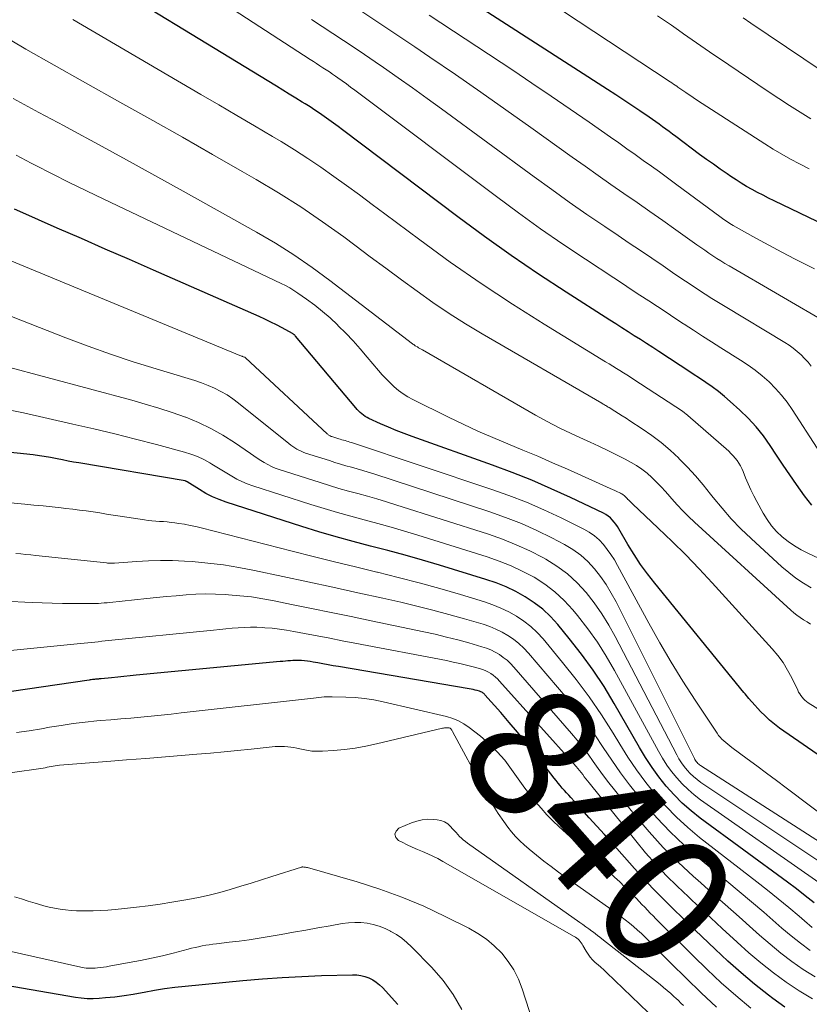
# Model space of a CAD drawing. Units: feet. Extents: x 1945000 to 1950038, y 535000 to 540000.
# Drawn here: x 1946074 to 1946194, y 536800 to 536949 of the extents above; entities that cross this region are included whole.
import ezdxf
from ezdxf.enums import TextEntityAlignment as Align

# ---------------------------------------------------------------- set-up
doc = ezdxf.new("R2010")
doc.units = ezdxf.units.FT
doc.header["$LTSCALE"] = 100
doc.header["$MEASUREMENT"] = 0
for name, color, linetype, lineweight in [('CONTOUR INDEX', 32, 'Continuous', 25), ('CONTOUR INDEX LABEL', 7, 'Continuous', 15), ('CONTOUR INTERMEDIATE', 40, 'Continuous', 15)]:
    doc.layers.add(name, color=color, linetype=linetype, lineweight=lineweight)
doc.styles.add('slant', font='romans.shx', dxfattribs={"oblique": 14.999978})

msp = doc.modelspace()

# ---------------------------------------------------------------- linework, layer by layer
at = {"layer": 'CONTOUR INDEX', "flags": 128}
for points, elevation in [([(1946194.71, 536875.62), (1946193.57, 536877.05), (1946192.37, 536878.77), (1946191.36, 536880.24), (1946190.35, 536881.71), (1946189.35, 536883.2), (1946188.37, 536884.69), (1946187.34, 536886.14), (1946186.24, 536887.53), (1946185.03, 536888.83), (1946183.76, 536890.07), (1946182.32, 536891.37), (1946181.43, 536892.14), (1946180.53, 536892.88), (1946179.59, 536893.57), (1946178.63, 536894.24), (1946177.66, 536894.89), (1946176.68, 536895.53), (1946175.7, 536896.18), (1946174.72, 536896.82), (1946171.46, 536898.94), (1946170.54, 536899.55), (1946169.61, 536900.15), (1946168.68, 536900.75), (1946167.74, 536901.34), (1946166.81, 536901.94), (1946165.88, 536902.53), (1946164.95, 536903.13), (1946164.01, 536903.72), (1946157.42, 536907.93), (1946153.22, 536910.68), (1946149.07, 536913.49), (1946144.99, 536916.4), (1946140.95, 536919.37), (1946123.47, 536932.56), (1946122.77, 536933.08), (1946122.08, 536933.59), (1946121.38, 536934.1), (1946120.67, 536934.6), (1946119.96, 536935.1), (1946119.25, 536935.58), (1946118.52, 536936.05), (1946117.79, 536936.51), (1946117.32, 536936.8), (1946116.35, 536937.39), (1946115.37, 536937.99), (1946114.4, 536938.58), (1946113.43, 536939.18), (1946081.5, 536958.69)], 900), ([(1946196.77, 536918.07), (1946188.99, 536921.82), (1946188.14, 536922.23), (1946187.3, 536922.65), (1946186.46, 536923.09), (1946185.63, 536923.53), (1946184.8, 536924), (1946183.99, 536924.47), (1946183.2, 536924.98), (1946182.41, 536925.5), (1946181.85, 536925.88), (1946180.79, 536926.61), (1946179.75, 536927.35), (1946178.71, 536928.1), (1946177.67, 536928.86), (1946174.06, 536931.56), (1946173.56, 536931.94), (1946173.05, 536932.31), (1946172.55, 536932.68), (1946172.04, 536933.05), (1946171.53, 536933.42), (1946171.02, 536933.78), (1946170.5, 536934.14), (1946169.99, 536934.49), (1946168.59, 536935.44), (1946167.38, 536936.27), (1946166.15, 536937.08), (1946164.93, 536937.89), (1946163.69, 536938.69), (1946136.73, 536956.07)], 920), ([(1946200.55, 536834.37), (1946189.8, 536841.82), (1946189.03, 536842.4), (1946188.29, 536843), (1946187.59, 536843.66), (1946186.92, 536844.34), (1946185.64, 536845.74), (1946185.56, 536845.85), (1946185.15, 536846.32), (1946184.95, 536846.54), (1946184.76, 536846.76), (1946184.57, 536846.99), (1946184.38, 536847.22), (1946170.84, 536863.8), (1946169.75, 536865.21), (1946168.69, 536866.65), (1946167.71, 536868.14), (1946166.77, 536869.67), (1946165.4, 536872.02), (1946165.18, 536872.39), (1946164.94, 536872.74), (1946164.68, 536873.07), (1946164.41, 536873.4), (1946164.11, 536873.7), (1946163.8, 536873.97), (1946163.45, 536874.2), (1946163.08, 536874.41), (1946158.05, 536876.8), (1946155.13, 536878.13), (1946152.19, 536879.4), (1946149.21, 536880.59), (1946146.21, 536881.71), (1946134.03, 536886.06), (1946132.82, 536886.51), (1946131.61, 536886.98), (1946130.42, 536887.47), (1946129.23, 536887.99), (1946127.46, 536888.79), (1946127.17, 536888.93), (1946126.89, 536889.09), (1946126.63, 536889.27), (1946126.38, 536889.47), (1946126.14, 536889.69), (1946125.91, 536889.91), (1946125.69, 536890.15), (1946125.48, 536890.39), (1946116.32, 536901.29), (1946116.27, 536901.34), (1946116.22, 536901.4), (1946116.16, 536901.45), (1946116.11, 536901.5), (1946116.05, 536901.55), (1946115.99, 536901.59), (1946115.93, 536901.63), (1946115.87, 536901.67), (1946114.29, 536902.53), (1946113.43, 536902.98), (1946112.56, 536903.42), (1946111.68, 536903.84), (1946110.79, 536904.24), (1946094.74, 536911.28), (1946091.09, 536912.88), (1946087.44, 536914.48), (1946083.8, 536916.08), (1946080.15, 536917.68), (1946074.46, 536920.18), (1946073.66, 536920.53)], 880), ([(1946195.03, 536815.31), (1946193.7, 536816.37), (1946192.36, 536817.4), (1946191, 536818.42), (1946177.76, 536828.16), (1946176.37, 536829.26), (1946175.03, 536830.43), (1946173.79, 536831.69), (1946172.6, 536833.01), (1946171.49, 536834.41), (1946170.44, 536835.84), (1946169.46, 536837.33), (1946168.54, 536838.85), (1946164.71, 536845.53), (1946163.15, 536848.11), (1946161.51, 536850.62), (1946159.74, 536853.05), (1946157.88, 536855.41), (1946156.14, 536857.52), (1946155.03, 536858.73), (1946153.85, 536859.84), (1946152.56, 536860.83), (1946151.2, 536861.73), (1946149.75, 536862.51), (1946148.28, 536863.22), (1946146.76, 536863.83), (1946145.21, 536864.37), (1946138.17, 536866.52), (1946135.57, 536867.3), (1946132.96, 536868.05), (1946130.34, 536868.75), (1946127.71, 536869.43), (1946125.09, 536870.11), (1946122.47, 536870.83), (1946119.87, 536871.6), (1946117.28, 536872.4), (1946105.8, 536876.08), (1946104.74, 536876.47), (1946103.7, 536876.91), (1946102.7, 536877.42), (1946101.72, 536877.99), (1946099.84, 536879.17), (1946099.82, 536879.18), (1946099.8, 536879.2), (1946099.78, 536879.21), (1946099.76, 536879.22), (1946099.67, 536879.27), (1946099.65, 536879.28), (1946099.63, 536879.29), (1946099.6, 536879.29), (1946099.58, 536879.3), (1946083.44, 536882.04), (1946082.61, 536882.18), (1946081.78, 536882.33), (1946080.95, 536882.49), (1946080.12, 536882.65), (1946079.12, 536882.85), (1946078.8, 536882.91), (1946078.47, 536882.97), (1946078.14, 536883.02), (1946077.8, 536883.08), (1946077.47, 536883.13), (1946077.14, 536883.17), (1946076.81, 536883.21), (1946076.48, 536883.25), (1946065.74, 536884.38)], 860), ([(1946190.62, 536799.47), (1946188.8, 536800.79), (1946188.12, 536801.31), (1946186.02, 536802.97), (1946183.97, 536804.68), (1946181.96, 536806.46), (1946180, 536808.28), (1946175.97, 536812.13), (1946174.92, 536813.15), (1946173.87, 536814.18), (1946172.82, 536815.21), (1946171.78, 536816.24), (1946170.75, 536817.29), (1946169.74, 536818.35), (1946168.75, 536819.43), (1946167.76, 536820.52), (1946164.34, 536824.4), (1946163.21, 536825.67), (1946162.07, 536826.94), (1946160.92, 536828.21), (1946159.77, 536829.46), (1946158.12, 536831.26), (1946157.79, 536831.62), (1946157.47, 536831.98), (1946157.14, 536832.35), (1946156.82, 536832.72), (1946156.51, 536833.09), (1946156.2, 536833.46), (1946155.89, 536833.84), (1946155.58, 536834.22), (1946152.47, 536838.19), (1946151.25, 536839.7), (1946150.02, 536841.2), (1946148.76, 536842.68), (1946147.49, 536844.15), (1946145.08, 536846.86), (1946144.99, 536846.95), (1946144.9, 536847.04), (1946144.8, 536847.12), (1946144.69, 536847.19), (1946144.58, 536847.26), (1946144.47, 536847.32), (1946144.35, 536847.36), (1946144.23, 536847.4), (1946143.89, 536847.49), (1946143.6, 536847.57), (1946143.3, 536847.64), (1946143, 536847.7), (1946142.7, 536847.75), (1946122.84, 536851.14), (1946122.05, 536851.27), (1946121.27, 536851.41), (1946120.48, 536851.55), (1946119.69, 536851.69), (1946119.01, 536851.81), (1946118.56, 536851.89), (1946118.12, 536851.95), (1946117.67, 536852), (1946117.22, 536852.04), (1946117.09, 536852.04), (1946116.7, 536852.06), (1946116.31, 536852.07), (1946115.93, 536852.05), (1946115.54, 536852.03), (1946115.15, 536852), (1946114.77, 536851.96), (1946114.38, 536851.93), (1946114, 536851.89), (1946092.14, 536849.82), (1946091.21, 536849.73), (1946090.27, 536849.64), (1946089.33, 536849.54), (1946088.39, 536849.45), (1946086.8, 536849.29), (1946086.66, 536849.27), (1946086.52, 536849.26), (1946086.38, 536849.25), (1946086.24, 536849.23), (1946086.1, 536849.22), (1946085.96, 536849.21), (1946085.82, 536849.2), (1946085.68, 536849.18), (1946085.63, 536849.18), (1946085.47, 536849.16), (1946085.3, 536849.14), (1946085.14, 536849.12), (1946084.97, 536849.1), (1946070.7, 536847)], 840), ([(1946066.79, 536803.76), (1946082.89, 536800.99), (1946083.79, 536800.87), (1946084.7, 536800.8), (1946085.61, 536800.79), (1946086.52, 536800.83), (1946087.49, 536800.92), (1946088.89, 536801.06), (1946090.28, 536801.23), (1946091.67, 536801.45), (1946093.05, 536801.69), (1946093.36, 536801.76), (1946094.9, 536802.04), (1946096.44, 536802.29), (1946097.99, 536802.49), (1946099.54, 536802.66), (1946108.32, 536803.51), (1946111.3, 536803.77), (1946114.29, 536803.98), (1946117.28, 536804.14), (1946120.27, 536804.25), (1946124.96, 536804.38), (1946125.6, 536804.36), (1946126.23, 536804.28), (1946126.85, 536804.12), (1946127.45, 536803.91), (1946128.03, 536803.62), (1946128.57, 536803.28), (1946129.06, 536802.88), (1946129.52, 536802.43), (1946131.85, 536799.88)], 840)]:
    msp.add_lwpolyline(points, dxfattribs=dict(at, elevation=elevation))
at = {"layer": 'CONTOUR INTERMEDIATE', "flags": 128}
for points, elevation in [([(1946195.5, 536884.29), (1946191.73, 536890.13), (1946190.94, 536891.26), (1946190.11, 536892.34), (1946189.19, 536893.35), (1946188.22, 536894.32), (1946187.18, 536895.23), (1946186.12, 536896.09), (1946185.01, 536896.89), (1946183.86, 536897.65), (1946180.88, 536899.52), (1946179.49, 536900.4), (1946178.1, 536901.29), (1946176.71, 536902.18), (1946175.33, 536903.08), (1946175.21, 536903.16), (1946173.89, 536904.02), (1946172.57, 536904.89), (1946171.25, 536905.76), (1946169.93, 536906.63), (1946168.61, 536907.5), (1946167.29, 536908.37), (1946165.96, 536909.24), (1946164.64, 536910.11), (1946160.36, 536912.93), (1946156.92, 536915.23), (1946153.51, 536917.58), (1946150.15, 536920), (1946146.81, 536922.45), (1946125.31, 536938.6), (1946124.67, 536939.07), (1946124.03, 536939.54), (1946123.39, 536940), (1946122.75, 536940.46), (1946122.39, 536940.71), (1946121.92, 536941.04), (1946121.45, 536941.37), (1946120.97, 536941.69), (1946120.48, 536942), (1946120, 536942.31), (1946119.52, 536942.63), (1946119.03, 536942.94), (1946118.55, 536943.25), (1946084.81, 536965.21)], 904), ([(1946194.32, 536926.65), (1946192.82, 536927.42), (1946191.47, 536928.14), (1946190.15, 536928.88), (1946188.84, 536929.66), (1946187.55, 536930.46), (1946179.46, 536935.65), (1946178.76, 536936.1), (1946178.06, 536936.56), (1946177.36, 536937.02), (1946176.66, 536937.49), (1946175.58, 536938.22), (1946175.43, 536938.32), (1946175.27, 536938.43), (1946175.12, 536938.53), (1946174.97, 536938.64), (1946174.82, 536938.75), (1946174.66, 536938.85), (1946174.51, 536938.96), (1946174.36, 536939.07), (1946174.18, 536939.19), (1946173.94, 536939.36), (1946173.7, 536939.53), (1946173.46, 536939.7), (1946173.21, 536939.86), (1946147.64, 536956.73)], 924), ([(1946197.45, 536903.04), (1946182.14, 536911.93), (1946181.51, 536912.31), (1946180.89, 536912.69), (1946180.27, 536913.08), (1946179.66, 536913.48), (1946179.05, 536913.89), (1946178.45, 536914.3), (1946177.85, 536914.72), (1946177.25, 536915.14), (1946174.05, 536917.41), (1946172.09, 536918.8), (1946170.13, 536920.18), (1946168.16, 536921.55), (1946166.18, 536922.91), (1946164.21, 536924.28), (1946162.24, 536925.65), (1946160.28, 536927.04), (1946158.33, 536928.43), (1946152.06, 536932.92), (1946148.25, 536935.62), (1946144.43, 536938.31), (1946140.59, 536940.97), (1946136.73, 536943.61), (1946134.44, 536945.15), (1946131.71, 536946.99), (1946128.97, 536948.82), (1946126.22, 536950.63)], 912), ([(1946195.1, 536911.48), (1946194.19, 536911.94), (1946192.18, 536912.96), (1946190.17, 536914), (1946188.19, 536915.07), (1946186.21, 536916.15), (1946182.75, 536918.08), (1946182.51, 536918.22), (1946182.27, 536918.36), (1946182.04, 536918.5), (1946181.81, 536918.65), (1946181.59, 536918.81), (1946181.36, 536918.96), (1946181.14, 536919.12), (1946180.92, 536919.29), (1946174.02, 536924.39), (1946172.8, 536925.29), (1946171.57, 536926.19), (1946170.34, 536927.07), (1946169.1, 536927.95), (1946167.86, 536928.83), (1946166.62, 536929.7), (1946165.38, 536930.58), (1946164.14, 536931.45), (1946160.88, 536933.72), (1946158, 536935.72), (1946155.11, 536937.7), (1946152.21, 536939.66), (1946149.3, 536941.61), (1946136.61, 536950)], 916), ([(1946194.54, 536934.23), (1946192.91, 536935.25), (1946191.29, 536936.28), (1946189.68, 536937.33), (1946188.08, 536938.4), (1946180.51, 536943.49), (1946179.84, 536943.94), (1946179.18, 536944.39), (1946178.52, 536944.85), (1946177.86, 536945.3), (1946177.2, 536945.77), (1946176.55, 536946.23), (1946175.89, 536946.69), (1946175.24, 536947.16), (1946174.46, 536947.72), (1946173.41, 536948.46), (1946172.35, 536949.19), (1946171.28, 536949.89)], 928), ([(1946195.72, 536867.61), (1946194.11, 536868.35), (1946193.07, 536868.88), (1946192.07, 536869.47), (1946191.11, 536870.13), (1946190.19, 536870.85), (1946189.35, 536871.65), (1946188.58, 536872.51), (1946187.9, 536873.44), (1946187.29, 536874.43), (1946186.34, 536876.18), (1946185.88, 536877.06), (1946185.44, 536877.95), (1946185.04, 536878.86), (1946184.65, 536879.78), (1946184.26, 536880.74), (1946184.07, 536881.18), (1946183.86, 536881.6), (1946183.61, 536882.01), (1946183.35, 536882.4), (1946183.06, 536882.78), (1946182.76, 536883.14), (1946182.42, 536883.48), (1946182.08, 536883.8), (1946175.87, 536889.22), (1946175.77, 536889.32), (1946175.66, 536889.41), (1946175.55, 536889.5), (1946175.44, 536889.59), (1946175.25, 536889.75), (1946175.23, 536889.76), (1946175.21, 536889.77), (1946175.2, 536889.79), (1946175.18, 536889.8), (1946175.11, 536889.85), (1946175.1, 536889.86), (1946175.08, 536889.87), (1946175.06, 536889.88), (1946175.04, 536889.9), (1946167.7, 536894.7), (1946167.17, 536895.04), (1946166.63, 536895.39), (1946166.1, 536895.72), (1946165.56, 536896.06), (1946165.02, 536896.39), (1946164.48, 536896.73), (1946163.94, 536897.06), (1946163.4, 536897.39), (1946154.08, 536903.07), (1946149.25, 536906.12), (1946144.48, 536909.25), (1946139.8, 536912.52), (1946135.17, 536915.87), (1946129.86, 536919.84), (1946127.93, 536921.27), (1946126.01, 536922.7), (1946124.07, 536924.11), (1946122.13, 536925.52), (1946120.17, 536926.9), (1946118.19, 536928.25), (1946116.17, 536929.54), (1946114.12, 536930.79), (1946112.83, 536931.56), (1946110.11, 536933.17), (1946107.4, 536934.77), (1946104.68, 536936.37), (1946101.96, 536937.96), (1946082.49, 536949.33)], 896), ([(1946194.59, 536896.71), (1946194.12, 536897.32), (1946193.61, 536897.89), (1946193.06, 536898.44), (1946192.48, 536898.95), (1946191.88, 536899.44), (1946191.25, 536899.89), (1946190.59, 536900.31), (1946181.52, 536905.76), (1946180.51, 536906.37), (1946179.5, 536907), (1946178.5, 536907.64), (1946177.5, 536908.29), (1946176.51, 536908.95), (1946175.52, 536909.61), (1946174.53, 536910.27), (1946173.55, 536910.94), (1946172.11, 536911.93), (1946170.4, 536913.09), (1946168.7, 536914.25), (1946166.99, 536915.4), (1946165.28, 536916.55), (1946163.27, 536917.9), (1946160.56, 536919.75), (1946157.87, 536921.61), (1946155.21, 536923.51), (1946152.55, 536925.43), (1946138.46, 536935.77), (1946136.28, 536937.35), (1946134.09, 536938.93), (1946131.88, 536940.49), (1946129.66, 536942.04), (1946128.4, 536942.91), (1946126.8, 536944), (1946125.2, 536945.09), (1946123.59, 536946.15), (1946121.97, 536947.21), (1946120.35, 536948.27), (1946118.74, 536949.33)], 908), ([(1946204.17, 536936.19), (1946185.44, 536948.76), (1946184.26, 536949.55)], 932), ([(1946194.58, 536863.09), (1946193.41, 536863.8), (1946192.27, 536864.56), (1946191.19, 536865.4), (1946190.15, 536866.3), (1946185.47, 536870.57), (1946183.94, 536872.04), (1946182.47, 536873.57), (1946181.07, 536875.16), (1946179.72, 536876.81), (1946179.34, 536877.3), (1946178.2, 536878.71), (1946177.02, 536880.09), (1946175.8, 536881.42), (1946174.53, 536882.72), (1946174.5, 536882.75), (1946173.19, 536883.97), (1946171.84, 536885.13), (1946170.41, 536886.21), (1946168.94, 536887.23), (1946167.06, 536888.45), (1946166.49, 536888.81), (1946165.93, 536889.18), (1946165.36, 536889.54), (1946164.79, 536889.89), (1946163.92, 536890.43), (1946163.78, 536890.52), (1946163.65, 536890.6), (1946163.51, 536890.69), (1946163.37, 536890.77), (1946163.23, 536890.86), (1946163.08, 536890.94), (1946162.94, 536891.03), (1946162.8, 536891.11), (1946144.63, 536901.63), (1946142.11, 536903.15), (1946139.62, 536904.72), (1946137.18, 536906.37), (1946134.78, 536908.08), (1946132.41, 536909.83), (1946130.04, 536911.58), (1946127.67, 536913.33), (1946125.3, 536915.08), (1946123.63, 536916.32), (1946120.39, 536918.63), (1946117.1, 536920.87), (1946113.73, 536923), (1946110.32, 536925.05), (1946108.2, 536926.27), (1946103.69, 536928.86), (1946099.16, 536931.44), (1946094.63, 536934), (1946090.09, 536936.54), (1946083.96, 536939.95), (1946079.65, 536942.38), (1946075.36, 536944.83), (1946071.09, 536947.32)], 892), ([(1946194.51, 536857.58), (1946193.98, 536857.91), (1946193.46, 536858.23), (1946192.94, 536858.57), (1946192.44, 536858.93), (1946191.96, 536859.32), (1946191.49, 536859.72), (1946176.88, 536873.06), (1946175.99, 536873.91), (1946175.11, 536874.78), (1946174.27, 536875.67), (1946173.45, 536876.59), (1946173.13, 536876.96), (1946172.47, 536877.7), (1946171.81, 536878.43), (1946171.12, 536879.14), (1946170.41, 536879.83), (1946169.68, 536880.48), (1946168.91, 536881.09), (1946168.09, 536881.63), (1946167.25, 536882.13), (1946166.37, 536882.6), (1946165.05, 536883.28), (1946163.72, 536883.94), (1946162.38, 536884.57), (1946161.03, 536885.18), (1946160.01, 536885.63), (1946158.16, 536886.48), (1946156.33, 536887.37), (1946154.52, 536888.31), (1946152.74, 536889.3), (1946135.57, 536899.18), (1946135.38, 536899.29), (1946135.19, 536899.41), (1946135, 536899.52), (1946134.82, 536899.63), (1946134.57, 536899.78), (1946134.5, 536899.82), (1946134.44, 536899.86), (1946134.38, 536899.91), (1946134.32, 536899.95), (1946134.26, 536899.99), (1946134.2, 536900.04), (1946134.14, 536900.08), (1946134.09, 536900.13), (1946121.5, 536909.74), (1946118.82, 536911.71), (1946116.08, 536913.59), (1946113.26, 536915.36), (1946110.39, 536917.05), (1946099.24, 536923.28), (1946094.97, 536925.66), (1946090.68, 536928.02), (1946086.39, 536930.36), (1946082.08, 536932.68), (1946081.19, 536933.16), (1946077.33, 536935.23), (1946073.47, 536937.32)], 888), ([(1946198.82, 536842.77), (1946194.14, 536845.66), (1946193.88, 536845.84), (1946193.64, 536846.03), (1946193.42, 536846.25), (1946193.22, 536846.48), (1946193.03, 536846.74), (1946192.86, 536847), (1946192.7, 536847.27), (1946192.56, 536847.55), (1946191.67, 536849.41), (1946191.03, 536850.6), (1946190.34, 536851.74), (1946189.54, 536852.81), (1946188.68, 536853.84), (1946179.56, 536863.85), (1946177.58, 536865.98), (1946175.56, 536868.08), (1946173.49, 536870.13), (1946171.39, 536872.14), (1946167.45, 536875.83), (1946167.3, 536875.98), (1946167.15, 536876.13), (1946167, 536876.28), (1946166.85, 536876.44), (1946166.79, 536876.51), (1946166.68, 536876.63), (1946166.56, 536876.75), (1946166.45, 536876.87), (1946166.33, 536876.98), (1946166.21, 536877.09), (1946166.08, 536877.19), (1946165.94, 536877.28), (1946165.8, 536877.36), (1946165.65, 536877.44), (1946165.43, 536877.55), (1946165.21, 536877.66), (1946164.99, 536877.77), (1946164.77, 536877.87), (1946164.1, 536878.16), (1946163.54, 536878.41), (1946162.99, 536878.66), (1946162.43, 536878.9), (1946161.87, 536879.15), (1946157.61, 536881.07), (1946155.35, 536882.07), (1946153.09, 536883.05), (1946150.82, 536884), (1946148.53, 536884.94), (1946146.26, 536885.89), (1946144, 536886.87), (1946141.76, 536887.9), (1946139.54, 536888.97), (1946134.12, 536891.65), (1946133.37, 536892.07), (1946132.65, 536892.52), (1946131.96, 536893.03), (1946131.31, 536893.58), (1946130.68, 536894.17), (1946130.07, 536894.78), (1946129.49, 536895.41), (1946128.92, 536896.06), (1946127.2, 536898.11), (1946126.14, 536899.33), (1946125.06, 536900.54), (1946123.94, 536901.71), (1946122.81, 536902.86), (1946122.68, 536902.99), (1946121.57, 536904.04), (1946120.42, 536905.04), (1946119.23, 536905.99), (1946118, 536906.9), (1946116.69, 536907.81), (1946116.08, 536908.21), (1946115.45, 536908.6), (1946114.81, 536908.95), (1946114.15, 536909.28), (1946087.21, 536922.04), (1946084.59, 536923.3), (1946081.97, 536924.58), (1946079.37, 536925.88), (1946076.78, 536927.21), (1946076.16, 536927.52), (1946073.89, 536928.71)], 884), ([(1946201.47, 536824.71), (1946190.79, 536832.75), (1946189.32, 536833.86), (1946187.84, 536834.96), (1946186.36, 536836.06), (1946184.88, 536837.15), (1946182.54, 536838.87), (1946182.23, 536839.11), (1946181.93, 536839.35), (1946181.63, 536839.6), (1946181.33, 536839.86), (1946181.06, 536840.13), (1946180.79, 536840.41), (1946180.55, 536840.71), (1946180.32, 536841.03), (1946176.98, 536846.06), (1946175.13, 536848.92), (1946173.34, 536851.81), (1946171.62, 536854.76), (1946169.96, 536857.73), (1946165.21, 536866.5), (1946164.73, 536867.33), (1946164.21, 536868.14), (1946163.65, 536868.91), (1946163.05, 536869.67), (1946162.39, 536870.35), (1946161.69, 536870.98), (1946160.91, 536871.52), (1946160.08, 536871.99), (1946156.63, 536873.7), (1946154.02, 536874.92), (1946151.38, 536876.07), (1946148.7, 536877.11), (1946145.98, 536878.08), (1946124.8, 536885.12), (1946124.56, 536885.2), (1946124.32, 536885.28), (1946124.08, 536885.35), (1946123.84, 536885.42), (1946123.59, 536885.48), (1946123.35, 536885.55), (1946123.11, 536885.63), (1946122.87, 536885.7), (1946121.84, 536886.03), (1946121.74, 536886.07), (1946121.65, 536886.11), (1946121.55, 536886.16), (1946121.46, 536886.21), (1946121.37, 536886.26), (1946121.29, 536886.32), (1946121.21, 536886.39), (1946121.13, 536886.46), (1946108.7, 536898.01), (1946108.61, 536898.07), (1946108.43, 536898.13), (1946108.35, 536898.16), (1946108.27, 536898.19), (1946108.19, 536898.22), (1946108.11, 536898.25), (1946068.52, 536914.59)], 876), ([(1946205.49, 536818.39), (1946177.81, 536836.12), (1946177.67, 536836.23), (1946177.53, 536836.34), (1946177.4, 536836.46), (1946177.27, 536836.59), (1946177.16, 536836.73), (1946177.06, 536836.88), (1946176.96, 536837.03), (1946176.88, 536837.19), (1946164.97, 536860.99), (1946164.25, 536862.3), (1946163.49, 536863.58), (1946162.63, 536864.8), (1946161.72, 536865.98), (1946160.71, 536867.07), (1946159.63, 536868.06), (1946158.43, 536868.92), (1946157.16, 536869.68), (1946155.25, 536870.67), (1946152.94, 536871.8), (1946150.6, 536872.85), (1946148.21, 536873.78), (1946145.79, 536874.64), (1946128.19, 536880.38), (1946127.35, 536880.65), (1946126.51, 536880.91), (1946125.67, 536881.15), (1946124.82, 536881.39), (1946123.97, 536881.62), (1946123.13, 536881.87), (1946122.29, 536882.12), (1946121.45, 536882.39), (1946117.84, 536883.54), (1946117.49, 536883.67), (1946117.16, 536883.81), (1946116.83, 536883.97), (1946116.51, 536884.15), (1946116.2, 536884.34), (1946115.9, 536884.55), (1946115.6, 536884.76), (1946115.31, 536884.99), (1946107.67, 536891.13), (1946106.81, 536891.77), (1946105.93, 536892.36), (1946105, 536892.89), (1946104.04, 536893.37), (1946103.05, 536893.79), (1946102.06, 536894.19), (1946101.04, 536894.55), (1946100.02, 536894.87), (1946095.14, 536896.32), (1946091.68, 536897.4), (1946088.24, 536898.53), (1946084.83, 536899.75), (1946081.44, 536901.03), (1946067.75, 536906.39)], 872), ([(1946200.6, 536818.37), (1946177.83, 536833.58), (1946177.27, 536834), (1946176.73, 536834.44), (1946176.22, 536834.92), (1946175.75, 536835.43), (1946175.31, 536835.98), (1946174.9, 536836.54), (1946174.53, 536837.14), (1946174.19, 536837.75), (1946164.84, 536855.7), (1946163.86, 536857.45), (1946162.8, 536859.16), (1946161.65, 536860.8), (1946160.42, 536862.39), (1946159.06, 536863.86), (1946157.61, 536865.21), (1946156.01, 536866.38), (1946154.32, 536867.43), (1946153.88, 536867.67), (1946151.87, 536868.69), (1946149.82, 536869.63), (1946147.73, 536870.46), (1946145.6, 536871.21), (1946131.55, 536875.7), (1946130.12, 536876.15), (1946128.68, 536876.58), (1946127.24, 536876.99), (1946125.8, 536877.38), (1946124.35, 536877.78), (1946122.91, 536878.18), (1946121.47, 536878.62), (1946120.04, 536879.06), (1946113.83, 536881.05), (1946113.25, 536881.27), (1946112.67, 536881.5), (1946112.11, 536881.78), (1946111.57, 536882.09), (1946111.04, 536882.42), (1946110.51, 536882.76), (1946109.99, 536883.1), (1946109.47, 536883.46), (1946107.05, 536885.13), (1946105.29, 536886.26), (1946103.48, 536887.28), (1946101.59, 536888.17), (1946099.66, 536888.96), (1946099.59, 536888.98), (1946097.58, 536889.68), (1946095.55, 536890.35), (1946093.51, 536890.96), (1946091.46, 536891.54), (1946065.69, 536898.45)], 868), ([(1946195.76, 536818.38), (1946177.82, 536830.93), (1946176.83, 536831.68), (1946175.9, 536832.47), (1946175.02, 536833.33), (1946174.19, 536834.24), (1946173.42, 536835.21), (1946172.7, 536836.2), (1946172.03, 536837.24), (1946171.41, 536838.3), (1946164.75, 536850.53), (1946163.49, 536852.71), (1946162.14, 536854.83), (1946160.68, 536856.88), (1946159.14, 536858.87), (1946158.42, 536859.74), (1946157.1, 536861.17), (1946155.7, 536862.49), (1946154.16, 536863.64), (1946152.53, 536864.69), (1946150.81, 536865.59), (1946149.05, 536866.42), (1946147.24, 536867.14), (1946145.4, 536867.78), (1946134.87, 536871.08), (1946132.85, 536871.7), (1946130.83, 536872.29), (1946128.8, 536872.86), (1946126.76, 536873.4), (1946124.72, 536873.94), (1946122.69, 536874.51), (1946120.67, 536875.11), (1946118.65, 536875.74), (1946109.82, 536878.57), (1946108.99, 536878.86), (1946108.18, 536879.2), (1946107.4, 536879.6), (1946106.63, 536880.03), (1946105.88, 536880.5), (1946105.12, 536880.96), (1946104.37, 536881.41), (1946103.61, 536881.87), (1946103.31, 536882.05), (1946102.38, 536882.55), (1946101.43, 536883), (1946100.44, 536883.37), (1946099.44, 536883.68), (1946095.19, 536884.82), (1946092.04, 536885.64), (1946088.88, 536886.44), (1946085.71, 536887.2), (1946082.53, 536887.94), (1946075.03, 536889.63), (1946073.24, 536890.01)], 864), ([(1946194.77, 536811.58), (1946193.58, 536812.56), (1946192.77, 536813.25), (1946191.19, 536814.59), (1946189.59, 536815.91), (1946187.97, 536817.21), (1946186.35, 536818.49), (1946177.67, 536825.23), (1946175.86, 536826.73), (1946174.13, 536828.3), (1946172.51, 536829.98), (1946170.96, 536831.74), (1946169.5, 536833.58), (1946168.1, 536835.46), (1946166.79, 536837.41), (1946165.53, 536839.39), (1946164.54, 536841.03), (1946162.77, 536843.81), (1946160.91, 536846.54), (1946158.93, 536849.18), (1946156.87, 536851.77), (1946153.89, 536855.34), (1946152.99, 536856.32), (1946152.03, 536857.23), (1946150.98, 536858.05), (1946149.88, 536858.79), (1946148.71, 536859.44), (1946147.51, 536860.03), (1946146.27, 536860.53), (1946145.01, 536860.96), (1946141.34, 536862.06), (1946138.21, 536862.97), (1946135.07, 536863.84), (1946131.91, 536864.67), (1946128.75, 536865.46), (1946128.65, 536865.48), (1946125.44, 536866.26), (1946122.22, 536867.05), (1946119.01, 536867.85), (1946115.8, 536868.66), (1946102.01, 536872.18), (1946101.16, 536872.39), (1946100.3, 536872.57), (1946099.44, 536872.73), (1946098.58, 536872.86), (1946098, 536872.95), (1946097.42, 536873.02), (1946096.84, 536873.08), (1946096.26, 536873.13), (1946095.68, 536873.17), (1946095.1, 536873.2), (1946094.52, 536873.25), (1946093.95, 536873.32), (1946093.37, 536873.4), (1946089.67, 536873.97), (1946088.65, 536874.13), (1946087.62, 536874.29), (1946086.59, 536874.45), (1946085.57, 536874.6), (1946084.54, 536874.75), (1946083.51, 536874.89), (1946082.49, 536875.02), (1946081.45, 536875.14), (1946080.75, 536875.22), (1946079.37, 536875.37), (1946077.99, 536875.51), (1946076.6, 536875.65), (1946075.22, 536875.78), (1946069.8, 536876.28)], 856), ([(1946194.47, 536808.09), (1946192.99, 536809.16), (1946191.55, 536810.3), (1946190.15, 536811.47), (1946189.23, 536812.27), (1946187.39, 536813.87), (1946185.54, 536815.46), (1946183.67, 536817.03), (1946181.79, 536818.59), (1946177.51, 536822.13), (1946175.3, 536824.06), (1946173.18, 536826.07), (1946171.18, 536828.2), (1946169.26, 536830.41), (1946168.48, 536831.38), (1946167.04, 536833.19), (1946165.65, 536835.04), (1946164.33, 536836.93), (1946163.04, 536838.86), (1946161.75, 536840.78), (1946160.41, 536842.66), (1946159, 536844.49), (1946157.54, 536846.28), (1946151.67, 536853.19), (1946150.96, 536853.94), (1946150.22, 536854.65), (1946149.41, 536855.28), (1946148.56, 536855.87), (1946147.67, 536856.38), (1946146.75, 536856.84), (1946145.79, 536857.23), (1946144.81, 536857.56), (1946141.99, 536858.38), (1946139.58, 536859.06), (1946137.16, 536859.71), (1946134.73, 536860.32), (1946132.29, 536860.89), (1946129.58, 536861.5), (1946125.78, 536862.35), (1946121.98, 536863.19), (1946118.17, 536864.02), (1946114.37, 536864.83), (1946110.08, 536865.74), (1946107.73, 536866.18), (1946105.37, 536866.56), (1946102.99, 536866.84), (1946100.61, 536867.06), (1946099.48, 536867.14), (1946097.65, 536867.22), (1946095.83, 536867.25), (1946094, 536867.2), (1946092.18, 536867.1), (1946088.84, 536866.84), (1946088.68, 536866.83), (1946088.53, 536866.83), (1946088.38, 536866.82), (1946088.23, 536866.82), (1946088.08, 536866.82), (1946087.93, 536866.83), (1946087.78, 536866.84), (1946087.62, 536866.86), (1946076.9, 536868), (1946076.14, 536868.08), (1946075.37, 536868.16), (1946074.6, 536868.24), (1946073.84, 536868.32)], 852), ([(1946195.19, 536804.06), (1946193.4, 536805.18), (1946191.67, 536806.4), (1946189.98, 536807.67), (1946188.35, 536809.01), (1946186.74, 536810.39), (1946185.73, 536811.3), (1946183.65, 536813.17), (1946181.56, 536815.03), (1946179.47, 536816.88), (1946177.37, 536818.74), (1946176.76, 536819.28), (1946174.42, 536821.45), (1946172.15, 536823.7), (1946170, 536826.06), (1946167.93, 536828.5), (1946164.73, 536832.46), (1946163.89, 536833.51), (1946163.08, 536834.58), (1946162.28, 536835.66), (1946161.51, 536836.76), (1946160.72, 536837.85), (1946159.92, 536838.93), (1946159.08, 536839.97), (1946158.21, 536841), (1946149.46, 536851.06), (1946148.96, 536851.59), (1946148.43, 536852.09), (1946147.86, 536852.54), (1946147.27, 536852.97), (1946146.63, 536853.33), (1946145.99, 536853.66), (1946145.31, 536853.93), (1946144.62, 536854.16), (1946142.64, 536854.73), (1946140.94, 536855.19), (1946139.23, 536855.63), (1946137.52, 536856.04), (1946135.79, 536856.42), (1946127.8, 536858.09), (1946124.78, 536858.72), (1946121.75, 536859.35), (1946118.72, 536859.97), (1946115.69, 536860.58), (1946113.06, 536861.12), (1946111.34, 536861.43), (1946109.62, 536861.7), (1946107.88, 536861.9), (1946106.15, 536862.05), (1946105.64, 536862.08), (1946104.15, 536862.15), (1946102.66, 536862.17), (1946101.17, 536862.12), (1946099.69, 536862.03), (1946098.2, 536861.9), (1946096.71, 536861.76), (1946095.23, 536861.61), (1946093.74, 536861.46), (1946088.14, 536860.87), (1946087.7, 536860.83), (1946087.27, 536860.79), (1946086.83, 536860.76), (1946086.4, 536860.73), (1946085.96, 536860.71), (1946085.53, 536860.69), (1946085.09, 536860.69), (1946084.66, 536860.69), (1946082.46, 536860.71), (1946080.92, 536860.73), (1946079.39, 536860.77), (1946077.86, 536860.81), (1946076.32, 536860.87), (1946075.24, 536860.92), (1946073.17, 536861.02)], 848), ([(1946194.81, 536800.71), (1946192.77, 536801.94), (1946190.78, 536803.26), (1946188.86, 536804.7), (1946186.98, 536806.18), (1946185.15, 536807.73), (1946183.36, 536809.32), (1946181.09, 536811.42), (1946179.38, 536813.01), (1946177.67, 536814.61), (1946175.97, 536816.21), (1946174.27, 536817.82), (1946172.61, 536819.46), (1946171, 536821.15), (1946169.46, 536822.9), (1946167.96, 536824.69), (1946160.9, 536833.49), (1946160.65, 536833.8), (1946160.4, 536834.12), (1946160.16, 536834.43), (1946159.92, 536834.75), (1946159.68, 536835.06), (1946159.43, 536835.37), (1946159.18, 536835.68), (1946158.92, 536835.98), (1946147.27, 536848.95), (1946146.97, 536849.26), (1946146.66, 536849.55), (1946146.32, 536849.82), (1946145.97, 536850.07), (1946145.61, 536850.29), (1946145.23, 536850.49), (1946144.83, 536850.64), (1946144.42, 536850.78), (1946143.27, 536851.1), (1946142.27, 536851.36), (1946141.28, 536851.61), (1946140.27, 536851.83), (1946139.26, 536852.04), (1946125.33, 536854.7), (1946123.42, 536855.06), (1946121.51, 536855.43), (1946119.6, 536855.79), (1946117.69, 536856.16), (1946116.04, 536856.48), (1946114.95, 536856.67), (1946113.87, 536856.83), (1946112.78, 536856.95), (1946111.68, 536857.04), (1946111.36, 536857.06), (1946110.42, 536857.11), (1946109.48, 536857.12), (1946108.55, 536857.09), (1946107.61, 536857.03), (1946106.68, 536856.95), (1946105.74, 536856.86), (1946104.8, 536856.77), (1946103.87, 536856.68), (1946087.43, 536855.03), (1946086.9, 536854.98), (1946086.37, 536854.92), (1946085.84, 536854.87), (1946085.31, 536854.81), (1946084.78, 536854.75), (1946084.25, 536854.69), (1946083.72, 536854.64), (1946083.19, 536854.59), (1946071.54, 536853.44)], 844), ([(1946185.42, 536799.31), (1946183.16, 536801.22), (1946180.95, 536803.18), (1946178.79, 536805.2), (1946176.67, 536807.26), (1946171.03, 536812.89), (1946170.6, 536813.32), (1946170.17, 536813.75), (1946169.75, 536814.19), (1946169.33, 536814.63), (1946168.91, 536815.06), (1946168.48, 536815.5), (1946168.06, 536815.94), (1946167.63, 536816.37), (1946167.02, 536816.99), (1946166.27, 536817.73), (1946165.53, 536818.46), (1946164.76, 536819.18), (1946164, 536819.89), (1946156.32, 536826.84), (1946155.38, 536827.74), (1946154.46, 536828.66), (1946153.59, 536829.64), (1946152.75, 536830.64), (1946151.95, 536831.67), (1946151.15, 536832.71), (1946150.38, 536833.76), (1946149.62, 536834.83), (1946149.12, 536835.54), (1946148.07, 536836.92), (1946146.94, 536838.23), (1946145.7, 536839.44), (1946144.39, 536840.57), (1946142.69, 536841.92), (1946141.89, 536842.46), (1946141.07, 536842.93), (1946140.18, 536843.28), (1946139.26, 536843.56), (1946129.63, 536845.8), (1946128.22, 536846.08), (1946126.81, 536846.31), (1946125.38, 536846.44), (1946123.94, 536846.52), (1946121.88, 536846.57), (1946121.47, 536846.57), (1946121.06, 536846.56), (1946120.65, 536846.53), (1946120.24, 536846.49), (1946119.83, 536846.44), (1946119.43, 536846.39), (1946119.02, 536846.35), (1946118.61, 536846.3), (1946098.97, 536844.1), (1946097.44, 536843.93), (1946095.91, 536843.77), (1946094.38, 536843.62), (1946092.85, 536843.48), (1946091.32, 536843.34), (1946089.79, 536843.21), (1946088.26, 536843.07), (1946086.73, 536842.94), (1946086.17, 536842.89), (1946084.36, 536842.7), (1946082.56, 536842.49), (1946080.76, 536842.22), (1946078.96, 536841.93), (1946077.77, 536841.71), (1946075.87, 536841.4), (1946073.96, 536841.13)], 836), ([(1946180.23, 536799.46), (1946177.91, 536801.64), (1946175.62, 536803.87), (1946173.36, 536806.11), (1946170.02, 536809.49), (1946169.44, 536810.06), (1946168.85, 536810.62), (1946168.24, 536811.17), (1946167.63, 536811.71), (1946167.01, 536812.23), (1946166.37, 536812.74), (1946165.72, 536813.23), (1946165.07, 536813.71), (1946156.26, 536819.95), (1946155.12, 536820.79), (1946153.99, 536821.64), (1946152.88, 536822.53), (1946151.79, 536823.44), (1946151.04, 536824.08), (1946150.36, 536824.71), (1946149.71, 536825.36), (1946149.11, 536826.06), (1946148.55, 536826.79), (1946147.93, 536827.66), (1946147.1, 536828.86), (1946146.3, 536830.08), (1946145.56, 536831.34), (1946144.84, 536832.61), (1946140.17, 536841.28), (1946140.12, 536841.38), (1946140.06, 536841.47), (1946139.99, 536841.56), (1946139.93, 536841.64), (1946139.78, 536841.81), (1946139.63, 536841.85), (1946139.55, 536841.86), (1946139.48, 536841.87), (1946139.4, 536841.87), (1946139.32, 536841.87), (1946139.2, 536841.86), (1946139.06, 536841.85), (1946138.92, 536841.83), (1946138.79, 536841.81), (1946138.65, 536841.78), (1946128.61, 536839.41), (1946126.99, 536839.07), (1946125.37, 536838.78), (1946123.73, 536838.58), (1946122.09, 536838.43), (1946120.43, 536838.32), (1946119.61, 536838.3), (1946118.8, 536838.33), (1946118, 536838.44), (1946117.2, 536838.59), (1946116.52, 536838.76), (1946116.06, 536838.86), (1946115.6, 536838.94), (1946115.13, 536838.99), (1946114.66, 536839.02), (1946114.19, 536839.03), (1946113.72, 536839.03), (1946113.25, 536839), (1946112.78, 536838.96), (1946109.59, 536838.61), (1946107.53, 536838.39), (1946105.46, 536838.19), (1946103.39, 536838), (1946101.33, 536837.83), (1946099.54, 536837.68), (1946096.58, 536837.45), (1946093.61, 536837.21), (1946090.65, 536836.98), (1946087.69, 536836.74), (1946080.47, 536836.17), (1946080.16, 536836.14), (1946079.85, 536836.1), (1946079.54, 536836.04), (1946079.24, 536835.98), (1946078.93, 536835.92), (1946078.63, 536835.86), (1946078.32, 536835.8), (1946078.02, 536835.75), (1946073.01, 536835.04)], 832), ([(1946175.22, 536799.7), (1946174.83, 536800.08), (1946174.44, 536800.46), (1946174.04, 536800.83), (1946173.8, 536801.06), (1946173.28, 536801.54), (1946172.74, 536802), (1946172.2, 536802.46), (1946171.65, 536802.91), (1946162.82, 536809.86), (1946162.5, 536810.11), (1946162.18, 536810.35), (1946161.85, 536810.6), (1946161.53, 536810.83), (1946161.28, 536811.02), (1946160.82, 536811.34), (1946160.37, 536811.67), (1946159.92, 536811.99), (1946159.46, 536812.31), (1946142.41, 536824.35), (1946142.1, 536824.59), (1946141.79, 536824.84), (1946141.5, 536825.1), (1946141.22, 536825.38), (1946140.95, 536825.67), (1946140.69, 536825.96), (1946140.42, 536826.25), (1946140.16, 536826.54), (1946139.86, 536826.87), (1946139.42, 536827.26), (1946138.94, 536827.58), (1946138.4, 536827.78), (1946137.82, 536827.9), (1946137.28, 536827.95), (1946136.41, 536827.97), (1946135.56, 536827.9), (1946134.72, 536827.71), (1946133.9, 536827.43), (1946132.02, 536826.63), (1946131.58, 536826.17), (1946131.38, 536825.7), (1946131.55, 536825.22), (1946131.97, 536824.73), (1946132.49, 536824.48), (1946133.26, 536824.11), (1946134.04, 536823.75), (1946134.82, 536823.41), (1946135.61, 536823.08), (1946136.39, 536822.74), (1946137.17, 536822.39), (1946137.93, 536822), (1946138.68, 536821.59), (1946158.63, 536810.21), (1946158.84, 536810.08), (1946159.03, 536809.94), (1946159.21, 536809.78), (1946159.39, 536809.61), (1946159.55, 536809.43), (1946159.7, 536809.24), (1946159.83, 536809.04), (1946159.95, 536808.83), (1946160.42, 536807.98), (1946160.72, 536807.51), (1946161.05, 536807.06), (1946161.42, 536806.65), (1946161.83, 536806.26), (1946162.26, 536805.9), (1946162.68, 536805.52), (1946163.1, 536805.14), (1946163.51, 536804.75), (1946169.87, 536798.64)], 828), ([(1946073.65, 536816.21), (1946074.7, 536815.88), (1946075.75, 536815.55), (1946076.81, 536815.23), (1946077.31, 536815.08), (1946078.11, 536814.86), (1946078.92, 536814.65), (1946079.74, 536814.48), (1946080.57, 536814.33), (1946081.4, 536814.22), (1946082.23, 536814.13), (1946083.06, 536814.09), (1946083.9, 536814.07), (1946084.46, 536814.07), (1946085.58, 536814.09), (1946086.7, 536814.13), (1946087.81, 536814.2), (1946088.93, 536814.29), (1946090.33, 536814.42), (1946092.15, 536814.62), (1946093.96, 536814.84), (1946095.76, 536815.11), (1946097.56, 536815.4), (1946099.97, 536815.82), (1946101.59, 536816.13), (1946103.21, 536816.48), (1946104.81, 536816.89), (1946106.4, 536817.33), (1946107.99, 536817.81), (1946109.57, 536818.29), (1946111.15, 536818.78), (1946112.73, 536819.28), (1946117.2, 536820.71), (1946117.26, 536820.72), (1946117.33, 536820.74), (1946117.39, 536820.74), (1946117.45, 536820.74), (1946117.59, 536820.73), (1946117.72, 536820.72), (1946117.85, 536820.7), (1946117.98, 536820.68), (1946118.11, 536820.65), (1946125.68, 536818.47), (1946129.1, 536817.38), (1946132.48, 536816.16), (1946135.78, 536814.77), (1946139.04, 536813.24), (1946142.63, 536811.44), (1946144, 536810.65), (1946145.3, 536809.77), (1946146.49, 536808.76), (1946147.62, 536807.65), (1946148.6, 536806.42), (1946149.47, 536805.12), (1946150.16, 536803.72), (1946150.74, 536802.26), (1946155.02, 536788.93)], 832), ([(1946067.69, 536809.13), (1946083.7, 536805.54), (1946083.97, 536805.49), (1946084.25, 536805.44), (1946084.53, 536805.41), (1946084.81, 536805.38), (1946085.08, 536805.37), (1946085.36, 536805.37), (1946085.64, 536805.38), (1946085.92, 536805.4), (1946086.26, 536805.43), (1946086.71, 536805.48), (1946087.15, 536805.54), (1946087.6, 536805.6), (1946088.04, 536805.68), (1946091.08, 536806.23), (1946092.76, 536806.55), (1946094.43, 536806.89), (1946096.1, 536807.28), (1946097.76, 536807.68), (1946100.01, 536808.26), (1946100.54, 536808.4), (1946101.07, 536808.52), (1946101.61, 536808.64), (1946102.14, 536808.75), (1946102.68, 536808.86), (1946103.21, 536808.95), (1946103.75, 536809.02), (1946104.3, 536809.09), (1946106.25, 536809.31), (1946107.77, 536809.49), (1946109.28, 536809.69), (1946110.79, 536809.93), (1946112.3, 536810.18), (1946114.15, 536810.51), (1946116.01, 536810.84), (1946117.86, 536811.17), (1946119.72, 536811.5), (1946121.58, 536811.83), (1946123.42, 536812.16), (1946124.36, 536812.28), (1946125.3, 536812.33), (1946126.24, 536812.29), (1946127.18, 536812.19), (1946128.11, 536811.99), (1946129.02, 536811.74), (1946129.9, 536811.4), (1946130.75, 536810.99), (1946130.81, 536810.97), (1946131.65, 536810.47), (1946132.46, 536809.92), (1946133.21, 536809.3), (1946133.93, 536808.63), (1946136.99, 536805.48), (1946138.71, 536803.49), (1946140.26, 536801.39), (1946141.56, 536799.13)], 836)]:
    msp.add_lwpolyline(points, dxfattribs=dict(at, elevation=elevation))

# ---------------------------------------------------------------- texts
at = {"layer": 'CONTOUR INDEX LABEL', "style": 'slant', "oblique": 15}
msp.add_text('840', height=20, rotation=311.4997, dxfattribs=at).set_placement((1946162.5, 536826.91, 840), align=Align.MIDDLE_CENTER)

doc.saveas('drawing.dxf')
